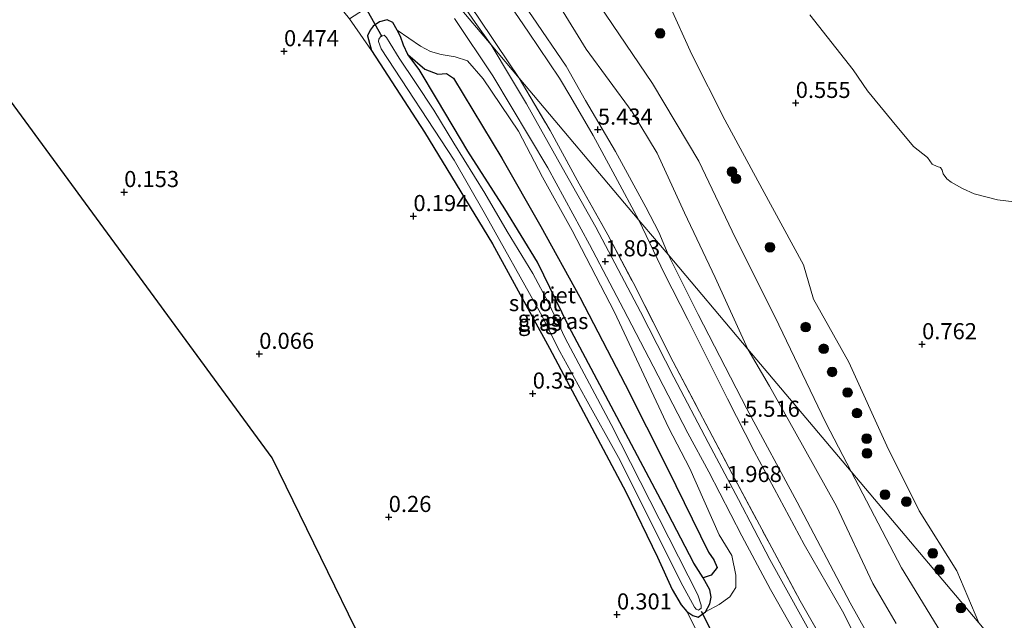
# Model space of a CAD drawing. Units: metres. Extents: x 69997 to 80008, y 399999 to 406253.
# Drawn here: x 72328 to 72481, y 400227 to 400320 of the extents above; entities that cross this region are included whole.
import ezdxf
from ezdxf.enums import TextEntityAlignment as Align

# ---------------------------------------------------------------- set-up
doc = ezdxf.new("R2010")
doc.units = ezdxf.units.M
doc.linetypes.add('IE-TERREINAFSCHEIDING', pattern=[10, 8, -2])
doc.layers.get('0').update_dxf_attribs({"lineweight": 25})
for name, color, linetype, lineweight in [('B-ME-GR-BOOM-S-B1', 93, 'Continuous', 18), ('B-ME-GW-KRUINLIJN-L-B1', 93, 'Continuous', 18), ('B-ME-GW-TEENLIJN-L-B1', 93, 'Continuous', 18), ('B-ME-IE-GRASLAND-GV-B6', 93, 'Continuous', 18), ('B-ME-IE-GRONDWERKLIJN-GROND_INGERICHT-GV-B6', 253, 'Continuous', 18), ('B-ME-IE-HULPGEOMETRIE-L-B1', 53, 'Continuous', 18), ('B-ME-IE-TERREINAFSCHEIDING-RASTERHEKWERK-L-B1', 8, 'IE-TERREINAFSCHEIDING', 18), ('B-ME-OB-BEKLEDING-GV-B6', 253, 'Continuous', 18), ('B-ME-OG-WATER-GV-B6', 153, 'Continuous', 18), ('B-ME-VH-VERH_SOORT-BITUMEN-GV-B6', 8, 'IE-TERREINAFSCHEIDING-NATUURLIJK-HOUTWAL', 18)]:
    doc.layers.add(name, color=color, linetype=linetype, lineweight=lineweight)
for name, color, linetype in [('B-ME-GW-HOOGTEPUNT-S-B1', 10, 'Continuous'), ('B-ME-GW-INSTEEKWATERGANG-L-B1', 10, 'Continuous'), ('B-ME-IE-RIET-GV-B6', 10, 'Continuous'), ('B-ME-KG-KADASTRAAL-OPNAMEDTMGRENS-L-B1', 10, 'Continuous'), ('B-ME-KW-DUIKER-L-B1', 10, 'Continuous')]:
    doc.layers.add(name, color=color, linetype=linetype)
doc.styles.add('NLCS-ISO', font='NLCS-ISO.TTF')
doc.linetypes.add('IE-TERREINAFSCHEIDING-NATUURLIJK-HOUTWAL', pattern='A,7,-1.5,[67,NLCS.SHX,S=0.75,R=45,X=0,Y=0],-1.5,7,-1.5,[70,NLCS.SHX,S=0.75,R=0,X=0,Y=0],-1.5', length=20)

# ---------------------------------------------------------------- blocks, each defined once
blk = doc.blocks.new('hoogtepunt')
for p, q in [((-0.5, 0), (0.5, 0)), ((0, 0.5), (0, -0.5))]:
    blk.add_line(p, q)
blk = doc.blocks.new('boom')
h = blk.add_hatch(color=256)
edge = h.paths.add_edge_path()
edge.add_arc((0, 0), 0.75, 0, 360)
blk.add_circle((0, 0), 0.75)

msp = doc.modelspace()

# ---------------------------------------------------------------- linework, layer by layer
at = {"layer": 'B-ME-GW-INSTEEKWATERGANG-L-B1'}
msp.add_polyline3d([(72382.96, 400315.601, 0.508), (72391.193, 400302.908, 0.347), (72401.747, 400285.575, 0.29), (72410.616, 400269.398, 0.298), (72422.45, 400247.102, 0.24), (72427.332, 400236.96, 0.211), (72429.622, 400231.916, 0.277), (72431.022, 400229.545, 0.277), (72431.921, 400228.524, 0.22), (72432.821, 400227.89, 0.187), (72433.649, 400227.611, 0.187), (72434.822, 400228.474, 0.145), (72435.453, 400229.72, 0.187), (72435.697, 400230.748, 0.154), (72435.493, 400231.876, 0.1), (72434.425, 400233.724, -0.072), (72432.965, 400236.022, -0.236), (72428.345, 400244.986, -0.277), (72421.506, 400257.856, -0.302), (72413.534, 400272.846, -0.327), (72408.723, 400282.739, -0.376), (72403.647, 400291.038, -0.463), (72397.934, 400299.979, -0.463), (72393.208, 400307.885, -0.479), (72390.347, 400312.671, -0.397), (72388.597, 400314.991, -0.232), (72387.94, 400316.453, 0.29), (72387.478, 400317.767, 0.565), (72386.968, 400318.755, 0.713), (72386.293, 400319.975, 0.87), (72385.423, 400320.381, 0.919), (72384.196, 400320.063, 0.919), (72383.209, 400319.362, 0.919), (72382.756, 400318.79, 0.726), (72382.366, 400317.896, 0.635), (72382.96, 400315.601, 0.508)], dxfattribs=at)
at = {"layer": 'B-ME-GW-KRUINLIJN-L-B1'}
for points in [[(72362.175, 400398.158, 2.6), (72367.949, 400392.495, 2.389), (72369.756, 400391.954, 2.292), (72372.695, 400391.738, 2.17), (72376.57, 400390.746, 1.944), (72379.384, 400389.435, 1.907), (72381.436, 400388.403, 1.81), (72382.806, 400387.114, 1.753), (72382.118, 400383.627, 1.879), (72380.719, 400380.219, 2.166), (72381.431, 400378.53, 2.284), (72382.625, 400374.438, 2.458), (72383.422, 400372.218, 2.571), (72389.806, 400364.593, 2.527), (72399.396, 400351.077, 2.511), (72409.031, 400336.228, 2.923), (72418.281, 400322.684, 2.984), (72426.579, 400310.467, 2.859), (72433.769, 400298.408, 2.818), (72439.448, 400286.472, 2.891), (72445.557, 400274.31, 2.81), (72453.491, 400257.818, 3.004), (72457.386, 400250.243, 3.059)], [(72353.385, 400390.665, 5.353), (72368.788, 400370.902, 5.3), (72381.14, 400355.644, 5.28), (72385.541, 400349.703, 5.389), (72394.494, 400338.584, 5.34), (72396.869, 400335.664, 5.409), (72404.212, 400326.218, 5.369), (72407.93, 400320.854, 5.328), (72413.195, 400313.193, 5.296), (72416.185, 400307.83, 5.349), (72420.832, 400299.916, 5.324), (72425.551, 400291.264, 5.377), (72427.537, 400287.4, 5.381), (72428.985, 400283.92, 5.331)], [(72424.476, 400289.266, 5.344), (72420.794, 400296.097, 5.361), (72417.382, 400302.429, 5.373), (72413.911, 400308.368, 5.373), (72412.123, 400311.324, 5.373), (72407.314, 400318.472, 5.328), (72402.294, 400325.844, 5.344), (72395.891, 400334.124, 5.361), (72391.973, 400339.069, 5.328), (72385.042, 400348.226, 5.336), (72379.256, 400355.446, 5.296), (72373.444, 400362.945, 5.296), (72368.571, 400368.772, 5.296), (72362.74, 400376.332, 5.34), (72352.295, 400389.736, 5.332)], [(72434.822, 400228.474, 0.145), (72436.932, 400229.611, 0.639), (72438.574, 400230.812, 0.816), (72439.53, 400232.249, 0.927), (72439.493, 400234.171, 1.072), (72438.869, 400237.186, 1.31), (72436.927, 400240.413, 1.339), (72432.353, 400250.691, 1.434), (72429.067, 400257.065, 1.528), (72420.658, 400274.973, 1.508), (72414.085, 400287.65, 1.397), (72409.524, 400295.957, 1.298), (72405.806, 400303.063, 1.467), (72400.314, 400311.201, 1.475), (72397.854, 400314.014, 1.413), (72395.959, 400314.602, 1.323), (72393.784, 400314.981, 1.174), (72392.105, 400315.464, 1.1), (72390.565, 400316.273, 1.051), (72386.968, 400318.755, 0.713)], [(72458.605, 400223.562, 5.389), (72456.058, 400228.572, 5.393), (72450.095, 400238.927, 5.385), (72442.361, 400253.427, 5.414), (72438.225, 400261.511, 5.521), (72432.077, 400273.826, 5.447), (72428.421, 400280.956, 5.406), (72424.476, 400289.266, 5.344)], [(72428.985, 400283.92, 5.331), (72433.676, 400274.606, 5.298), (72441.194, 400259.964, 5.381), (72449.037, 400245.481, 5.331), (72457.256, 400229.847, 5.368), (72466.684, 400213, 5.406)], [(72457.386, 400250.243, 3.059), (72465.233, 400235.304, 3.195), (72471.873, 400224.353, 3.076)]]:
    msp.add_polyline3d(points, dxfattribs=at)
at = {"layer": 'B-ME-GW-TEENLIJN-L-B1'}
for points in [[(72441.361, 400269.245, 3.216), (72436.275, 400280.348, 3.28), (72431.531, 400290.412, 3.292), (72427.295, 400299.656, 3.296), (72423.421, 400306.09, 3.312), (72416.276, 400315.815, 3.454), (72412.292, 400322.29, 3.397), (72409.323, 400326.54, 3.377), (72405.365, 400331.611, 3.345), (72402.661, 400336.105, 3.288), (72399.143, 400340.305, 3.284), (72393.891, 400346.993, 3.276), (72386.225, 400356.554, 3.288), (72381.982, 400361.724, 3.28), (72374.851, 400370.805, 3.296), (72366.881, 400381.724, 3.219), (72362.711, 400387.066, 3.276), (72357.383, 400394.073, 3.243)], [(72437.792, 400304.82, 0.984), (72432.673, 400315.011, 0.984), (72429.21, 400322.633, 0.952), (72425.774, 400327.261, 0.871), (72420.597, 400334.872, 0.83), (72416, 400341.166, 0.77), (72410.598, 400349.3, 0.705), (72400.592, 400363.006, 0.673), (72391.084, 400375.243, 0.729), (72388.826, 400379.651, 0.681), (72388.88, 400382.388, 0.64), (72388.779, 400383.872, 0.539), (72388.821, 400385.613, 0.468), (72388.822, 400387.379, 0.489), (72388.472, 400390.177, 0.025)], [(72388.597, 400314.991, -0.232), (72391.235, 400312.697, -0.187), (72393.272, 400311.938, -0.208), (72394.618, 400312.039, -0.261), (72395.703, 400311.337, -0.302), (72403.196, 400298.88, -0.43), (72409.252, 400288.264, -0.409), (72415.308, 400277.331, -0.385), (72422.336, 400263.775, -0.282), (72428.979, 400250.604, -0.051), (72435.276, 400237.723, -0.142), (72436.111, 400236.531, -0.175), (72436.609, 400235.322, -0.142), (72435.697, 400234.148, -0.175), (72434.425, 400233.724, -0.072)], [(72477.204, 400226.745, 1.281), (72473.789, 400234.846, 1.26), (72467.935, 400244.123, 1.166), (72462.944, 400254.252, 1.114), (72457.024, 400267.226, 0.976), (72451.556, 400277.002, 1.085), (72450.024, 400282.32, 1.013), (72443.601, 400294.115, 0.903), (72437.792, 400304.82, 0.984)], [(72464.398, 400226.653, 3.562), (72460.741, 400232.843, 3.562), (72455.126, 400244.858, 3.356), (72448.604, 400256.557, 3.298), (72444.735, 400263.499, 3.286), (72441.361, 400269.245, 3.216)]]:
    msp.add_polyline3d(points, dxfattribs=at)
at = {"layer": 'B-ME-IE-GRASLAND-GV-B6'}
for points in [[(72348.427, 400386.439, 2.029), (72352.295, 400389.736, 5.332), (72362.74, 400376.332, 5.34), (72368.571, 400368.772, 5.296), (72373.444, 400362.945, 5.296), (72379.256, 400355.446, 5.296), (72385.042, 400348.226, 5.336), (72391.973, 400339.069, 5.328), (72395.891, 400334.124, 5.361), (72402.294, 400325.844, 5.344), (72407.314, 400318.472, 5.328), (72412.123, 400311.324, 5.373), (72413.911, 400308.368, 5.373), (72417.382, 400302.429, 5.373), (72420.794, 400296.097, 5.361), (72424.476, 400289.266, 5.344), (72405.902, 400311.29, 1.956), (72402.354, 400316.523, 2.065), (72399.232, 400321.242, 2.207), (72395.72, 400325.974, 2.227), (72390.651, 400332.582, 2.187), (72380.024, 400346.346, 2.094), (72367.488, 400362.273, 2.004), (72348.427, 400386.439, 2.029)], [(72347.537, 400385.68, 1.709), (72348.427, 400386.439, 2.029), (72367.488, 400362.273, 2.004), (72380.024, 400346.346, 2.094), (72390.651, 400332.582, 2.187), (72395.72, 400325.974, 2.227), (72399.232, 400321.242, 2.207), (72402.354, 400316.523, 2.065), (72405.902, 400311.29, 1.956), (72401.518, 400316.489, 1.841), (72399.046, 400319.975, 1.875), (72397.19, 400322.63, 1.911), (72394.438, 400326.415, 1.915), (72390.762, 400331.418, 1.932), (72386.9, 400336.391, 1.919), (72381.506, 400343.086, 1.855), (72375.667, 400350.357, 1.762), (72367.806, 400360.254, 1.733), (72357.44, 400373.345, 1.693), (72347.537, 400385.68, 1.709)], [(72407.93, 400320.854, 5.328), (72413.195, 400313.193, 5.296), (72416.185, 400307.83, 5.349), (72420.832, 400299.916, 5.324), (72425.551, 400291.264, 5.377), (72427.537, 400287.4, 5.381), (72428.985, 400283.92, 5.331), (72427.172, 400286.07, 5.45), (72424.476, 400289.266, 5.344), (72420.794, 400296.097, 5.361), (72417.382, 400302.429, 5.373), (72413.911, 400308.368, 5.373), (72412.123, 400311.324, 5.373), (72407.314, 400318.472, 5.328), (72402.294, 400325.844, 5.344)], [(72412.292, 400322.29, 3.397), (72416.276, 400315.815, 3.454), (72423.421, 400306.09, 3.312), (72427.295, 400299.656, 3.296), (72431.531, 400290.412, 3.292), (72436.275, 400280.348, 3.28), (72441.361, 400269.245, 3.216), (72428.985, 400283.92, 5.331), (72427.537, 400287.4, 5.381), (72425.551, 400291.264, 5.377), (72420.832, 400299.916, 5.324), (72416.185, 400307.83, 5.349), (72413.195, 400313.193, 5.296), (72407.93, 400320.854, 5.328)], [(72418.281, 400322.684, 2.984), (72426.579, 400310.467, 2.859), (72433.769, 400298.408, 2.818), (72439.448, 400286.472, 2.891), (72445.557, 400274.31, 2.81), (72453.491, 400257.818, 3.004), (72457.386, 400250.243, 3.059), (72441.361, 400269.245, 3.216), (72436.275, 400280.348, 3.28), (72431.531, 400290.412, 3.292), (72427.295, 400299.656, 3.296), (72423.421, 400306.09, 3.312), (72416.276, 400315.815, 3.454), (72412.292, 400322.29, 3.397)], [(72477.204, 400226.745, 1.281), (72473.789, 400234.846, 1.26), (72467.935, 400244.123, 1.166), (72462.944, 400254.252, 1.114), (72457.024, 400267.226, 0.976), (72451.556, 400277.002, 1.085), (72450.024, 400282.32, 1.013), (72443.601, 400294.115, 0.903), (72437.792, 400304.82, 0.984), (72432.673, 400315.011, 0.984), (72429.21, 400322.633, 0.952)], [(72435.856, 400220.682, 0.294), (72431.921, 400228.524, 0.22), (72432.821, 400227.89, 0.187), (72433.649, 400227.611, 0.187), (72434.822, 400228.474, 0.145), (72436.932, 400229.611, 0.639), (72438.574, 400230.812, 0.816), (72439.53, 400232.249, 0.927), (72439.493, 400234.171, 1.072), (72438.869, 400237.186, 1.31), (72436.927, 400240.413, 1.339), (72432.353, 400250.691, 1.434), (72429.067, 400257.065, 1.528), (72420.658, 400274.973, 1.508), (72414.085, 400287.65, 1.397), (72409.524, 400295.957, 1.298), (72405.806, 400303.063, 1.467), (72400.314, 400311.201, 1.475), (72397.854, 400314.014, 1.413), (72395.959, 400314.602, 1.323), (72393.784, 400314.981, 1.174), (72392.105, 400315.464, 1.1), (72390.565, 400316.273, 1.051), (72386.968, 400318.755, 0.713), (72386.293, 400319.975, 0.87), (72385.423, 400320.381, 0.919), (72384.196, 400320.063, 0.919), (72383.209, 400319.362, 0.919), (72382.756, 400318.79, 0.726), (72382.366, 400317.896, 0.635), (72382.96, 400315.601, 0.508), (72381.203, 400318.153, 0.598), (72379.539, 400320.546, 0.442)], [(72431.921, 400228.524, 0.22), (72431.022, 400229.545, 0.277), (72429.622, 400231.916, 0.277), (72427.332, 400236.96, 0.211), (72422.45, 400247.102, 0.24), (72410.616, 400269.398, 0.298), (72401.747, 400285.575, 0.29), (72391.193, 400302.908, 0.347), (72382.96, 400315.601, 0.508), (72382.366, 400317.896, 0.635), (72382.756, 400318.79, 0.726), (72383.209, 400319.362, 0.919), (72384.196, 400320.063, 0.919), (72385.423, 400320.381, 0.919), (72386.293, 400319.975, 0.87), (72386.968, 400318.755, 0.713), (72387.478, 400317.767, 0.565), (72387.94, 400316.453, 0.29), (72388.597, 400314.991, -0.232), (72390.347, 400312.671, -0.397), (72393.208, 400307.885, -0.479), (72397.934, 400299.979, -0.463), (72403.647, 400291.038, -0.463), (72408.723, 400282.739, -0.376), (72413.534, 400272.846, -0.327), (72421.506, 400257.856, -0.302), (72428.345, 400244.986, -0.277), (72432.965, 400236.022, -0.236), (72434.425, 400233.724, -0.072), (72435.493, 400231.876, 0.1), (72435.697, 400230.748, 0.154), (72435.453, 400229.72, 0.187), (72434.822, 400228.474, 0.145), (72433.649, 400227.611, 0.187), (72432.821, 400227.89, 0.187), (72431.921, 400228.524, 0.22)], [(72395.828, 400320.561, 1.792), (72401.777, 400311.652, 1.672), (72410.313, 400297.397, 1.619), (72416.774, 400285.469, 1.644), (72422.09, 400275.464, 1.734), (72426.657, 400266.602, 1.812), (72432.044, 400256.203, 1.833), (72435.293, 400250.219, 1.858), (72440.431, 400240.264, 1.862), (72444.904, 400231.925, 1.849), (72449.475, 400223.805, 1.821)], [(72450.966, 400321.147, 0.025), (72457.718, 400312.59, 0.025), (72459.939, 400309.323, 0.025), (72463.75, 400304.676, 0.025), (72467.084, 400300.725, 0.025), (72469.231, 400299.01, 0.025), (72469.959, 400297.986, 0.025), (72470.742, 400297.607, 0.025), (72471.268, 400297.452, 0.025), (72471.516, 400297.024, 0.025), (72471.7, 400296.472, 0.025), (72472.242, 400295.694, 0.025), (72472.918, 400295.175, 0.025), (72474.658, 400294.169, 0.025), (72476.493, 400293.371, 0.025), (72480.106, 400292.406, 0.025), (72482.675, 400292.135, 0.025)], [(72433.626, 400231.123, -0.932), (72420.185, 400257.571, -0.932), (72413.048, 400270.944, -0.932), (72410.423, 400276.426, -0.932), (72408.003, 400281.002, -0.932), (72404.03, 400287.49, -0.932), (72400.574, 400293.482, -0.932), (72395.757, 400301.224, -0.932), (72392.635, 400306.371, -0.932), (72389.793, 400310.616, -0.932), (72387.267, 400314.395, -0.932), (72385.879, 400316.7, -0.932), (72385.325, 400317.617, -0.932), (72384.917, 400317.967, -0.932), (72384.464, 400317.884, -0.932), (72384.118, 400317.376, -0.932), (72384.055, 400316.995, -0.932), (72384.471, 400315.852, -0.932), (72395.781, 400298.593, -0.932), (72400.448, 400290.442, -0.932), (72409.217, 400274.843, -0.932), (72412.178, 400268.857, -0.932), (72416.2, 400261.649, -0.932), (72421.292, 400252.439, -0.932), (72427.852, 400239.343, -0.932), (72430.98, 400233.093, -0.932), (72433.105, 400229.173, -0.932), (72433.341, 400228.887, -0.932), (72433.715, 400228.735, -0.932), (72434.145, 400229.03, -0.932), (72434.142, 400229.516, -0.932), (72433.626, 400231.123, -0.932)], [(72434.822, 400228.474, 0.145), (72435.453, 400229.72, 0.187), (72435.697, 400230.748, 0.154), (72435.493, 400231.876, 0.1), (72434.425, 400233.724, -0.072), (72435.697, 400234.148, -0.175), (72436.609, 400235.322, -0.142), (72436.111, 400236.531, -0.175), (72435.276, 400237.723, -0.142), (72428.979, 400250.604, -0.051), (72422.336, 400263.775, -0.282), (72415.308, 400277.331, -0.385), (72409.252, 400288.264, -0.409), (72403.196, 400298.88, -0.43), (72395.703, 400311.337, -0.302), (72394.618, 400312.039, -0.261), (72393.272, 400311.938, -0.208), (72391.235, 400312.697, -0.187), (72388.597, 400314.991, -0.232), (72387.94, 400316.453, 0.29), (72387.478, 400317.767, 0.565), (72386.968, 400318.755, 0.713), (72390.565, 400316.273, 1.051), (72392.105, 400315.464, 1.1), (72393.784, 400314.981, 1.174), (72395.959, 400314.602, 1.323), (72397.854, 400314.014, 1.413), (72400.314, 400311.201, 1.475), (72405.806, 400303.063, 1.467), (72409.524, 400295.957, 1.298), (72414.085, 400287.65, 1.397), (72420.658, 400274.973, 1.508), (72429.067, 400257.065, 1.528), (72432.353, 400250.691, 1.434), (72436.927, 400240.413, 1.339), (72438.869, 400237.186, 1.31), (72439.493, 400234.171, 1.072), (72439.53, 400232.249, 0.927), (72438.574, 400230.812, 0.816), (72436.932, 400229.611, 0.639), (72434.822, 400228.474, 0.145)], [(72456.154, 400216.018, 1.956), (72449.802, 400227.522, 1.977), (72444.794, 400236.598, 1.969), (72439.907, 400245.913, 2.006), (72435.205, 400254.734, 2.006), (72429.895, 400264.909, 2.014), (72424.692, 400275.056, 1.903), (72417.758, 400288.2, 1.734), (72412.58, 400297.467, 1.677), (72407.005, 400307.304, 1.771), (72404.527, 400311.465, 1.8), (72401.518, 400316.489, 1.841), (72405.902, 400311.29, 1.956), (72410.675, 400303.171, 1.866), (72415.204, 400294.913, 1.812), (72419.662, 400286.975, 1.907), (72423.554, 400279.593, 2.084), (72429.785, 400267.299, 2.179), (72438.961, 400249.88, 2.257), (72445.08, 400238.374, 2.24), (72449.512, 400230.163, 2.183), (72454.907, 400220.673, 2.166)], [(72454.907, 400220.673, 2.166), (72449.512, 400230.163, 2.183), (72445.08, 400238.374, 2.24), (72438.961, 400249.88, 2.257), (72429.785, 400267.299, 2.179), (72423.554, 400279.593, 2.084), (72419.662, 400286.975, 1.907), (72415.204, 400294.913, 1.812), (72410.675, 400303.171, 1.866), (72405.902, 400311.29, 1.956), (72424.476, 400289.266, 5.344), (72428.421, 400280.956, 5.406), (72432.077, 400273.826, 5.447), (72438.225, 400261.511, 5.521), (72442.361, 400253.427, 5.414), (72450.095, 400238.927, 5.385), (72456.058, 400228.572, 5.393), (72458.605, 400223.562, 5.389)], [(72458.605, 400223.562, 5.389), (72456.058, 400228.572, 5.393), (72450.095, 400238.927, 5.385), (72442.361, 400253.427, 5.414), (72438.225, 400261.511, 5.521), (72432.077, 400273.826, 5.447), (72428.421, 400280.956, 5.406), (72424.476, 400289.266, 5.344), (72427.172, 400286.07, 5.45), (72428.985, 400283.92, 5.331), (72433.676, 400274.606, 5.298), (72441.194, 400259.964, 5.381), (72449.037, 400245.481, 5.331), (72457.256, 400229.847, 5.368), (72466.684, 400213, 5.406)], [(72466.684, 400213, 5.406), (72457.256, 400229.847, 5.368), (72449.037, 400245.481, 5.331), (72441.194, 400259.964, 5.381), (72433.676, 400274.606, 5.298), (72428.985, 400283.92, 5.331), (72441.361, 400269.245, 3.216), (72444.735, 400263.499, 3.286), (72448.604, 400256.557, 3.298), (72455.126, 400244.858, 3.356), (72460.741, 400232.843, 3.562), (72464.398, 400226.653, 3.562)], [(72464.398, 400226.653, 3.562), (72460.741, 400232.843, 3.562), (72455.126, 400244.858, 3.356), (72448.604, 400256.557, 3.298), (72444.735, 400263.499, 3.286), (72441.361, 400269.245, 3.216), (72457.386, 400250.243, 3.059), (72465.233, 400235.304, 3.195), (72471.873, 400224.353, 3.076)]]:
    msp.add_polyline3d(points, dxfattribs=at)
at = {"layer": 'B-ME-IE-GRONDWERKLIJN-GROND_INGERICHT-GV-B6'}
for points in [[(72432.263, 400119.794, 0.022), (72367.554, 400252.397, 0.129), (72300.217, 400344.252, 0.376), (72335.254, 400375.209, 0.487), (72379.539, 400320.546, 0.442)], [(72379.539, 400320.546, 0.442), (72381.203, 400318.153, 0.598), (72382.96, 400315.601, 0.508), (72391.193, 400302.908, 0.347), (72401.747, 400285.575, 0.29), (72410.616, 400269.398, 0.298), (72422.45, 400247.102, 0.24), (72427.332, 400236.96, 0.211), (72429.622, 400231.916, 0.277), (72431.022, 400229.545, 0.277), (72431.921, 400228.524, 0.22), (72435.856, 400220.682, 0.294)]]:
    msp.add_polyline3d(points, dxfattribs=at)
at = {"layer": 'B-ME-IE-HULPGEOMETRIE-L-B1'}
msp.add_polyline3d([(72335.254, 400375.209, 0.487), (72379.539, 400320.546, 0.442), (72390.554, 400327.672, 1.755), (72391.546, 400328.313, 1.788), (72401.518, 400316.489, 1.841), (72405.902, 400311.29, 1.956), (72424.476, 400289.266, 5.344), (72427.172, 400286.07, 5.45), (72428.985, 400283.92, 5.331), (72441.361, 400269.245, 3.216), (72457.386, 400250.243, 3.059), (72477.204, 400226.745, 1.281), (72499.919, 400199.81, 0.866), (72582.454, 400096.672, 0.318), (72599.816, 400078.125, 0.022), (72649.458, 400025.097, 0.108), (72624.544, 400008.329, 0.022), (72612.1859, 400000, 0.4207)], dxfattribs=at)
at = {"layer": 'B-ME-IE-RIET-GV-B6'}
msp.add_polyline3d([(72388.597, 400314.991, -0.232), (72391.235, 400312.697, -0.187), (72393.272, 400311.938, -0.208), (72394.618, 400312.039, -0.261), (72395.703, 400311.337, -0.302), (72403.196, 400298.88, -0.43), (72409.252, 400288.264, -0.409), (72415.308, 400277.331, -0.385), (72422.336, 400263.775, -0.282), (72428.979, 400250.604, -0.051), (72435.276, 400237.723, -0.142), (72436.111, 400236.531, -0.175), (72436.609, 400235.322, -0.142), (72435.697, 400234.148, -0.175), (72434.425, 400233.724, -0.072), (72432.965, 400236.022, -0.236), (72428.345, 400244.986, -0.277), (72421.506, 400257.856, -0.302), (72413.534, 400272.846, -0.327), (72408.723, 400282.739, -0.376), (72403.647, 400291.038, -0.463), (72397.934, 400299.979, -0.463), (72393.208, 400307.885, -0.479), (72390.347, 400312.671, -0.397), (72388.597, 400314.991, -0.232)], dxfattribs=at)
at = {"layer": 'B-ME-IE-TERREINAFSCHEIDING-RASTERHEKWERK-L-B1'}
for points in [[(72348.427, 400386.439, 2.029), (72367.488, 400362.273, 2.004), (72380.024, 400346.346, 2.094), (72390.651, 400332.582, 2.187), (72395.72, 400325.974, 2.227), (72399.232, 400321.242, 2.207), (72402.354, 400316.523, 2.065), (72405.902, 400311.29, 1.956)], [(72405.902, 400311.29, 1.956), (72410.675, 400303.171, 1.866), (72415.204, 400294.913, 1.812), (72419.662, 400286.975, 1.907), (72423.554, 400279.593, 2.084), (72429.785, 400267.299, 2.179), (72438.961, 400249.88, 2.257), (72445.08, 400238.374, 2.24), (72449.512, 400230.163, 2.183), (72454.907, 400220.673, 2.166), (72464.483, 400203.484, 2.179), (72475.835, 400183.203, 2.035), (72482.274, 400171.515, 2.022), (72487.706, 400161.146, 2.031), (72490.285, 400156.012, 2.014), (72491.902, 400152.34, 2.142), (72492.502, 400150.651, 2.146)]]:
    msp.add_polyline3d(points, dxfattribs=at)
at = {"layer": 'B-ME-KG-KADASTRAAL-OPNAMEDTMGRENS-L-B1'}
msp.add_polyline3d([(72484.2635, 400000, 0.0827), (72488.85, 400003.834, 0.08), (72487.327, 400006.954, 0.273), (72433.899, 400116.441, -0.105), (72433.347, 400117.572, -1.129), (72432.748, 400118.8, -1.134), (72432.263, 400119.794, 0.022), (72367.554, 400252.397, 0.129), (72300.217, 400344.252, 0.376)], dxfattribs=at)
at = {"layer": 'B-ME-KW-DUIKER-L-B1'}
for p, q in [((72379.534, 400326.777, -0.723), (72384.588, 400317.757, -0.723)), ((72434.104, 400228.55, -0.697), (72437.046, 400222.811, -0.697))]:
    msp.add_line(p, q, dxfattribs=at)
at = {"layer": 'B-ME-OB-BEKLEDING-GV-B6'}
for points in [[(72429.21, 400322.633, 0.952), (72432.673, 400315.011, 0.984), (72437.792, 400304.82, 0.984), (72443.601, 400294.115, 0.903), (72450.024, 400282.32, 1.013), (72451.556, 400277.002, 1.085), (72457.024, 400267.226, 0.976), (72462.944, 400254.252, 1.114), (72467.935, 400244.123, 1.166), (72473.789, 400234.846, 1.26), (72477.204, 400226.745, 1.281), (72457.386, 400250.243, 3.059), (72453.491, 400257.818, 3.004), (72445.557, 400274.31, 2.81), (72439.448, 400286.472, 2.891), (72433.769, 400298.408, 2.818), (72426.579, 400310.467, 2.859), (72418.281, 400322.684, 2.984)], [(72471.873, 400224.353, 3.076), (72465.233, 400235.304, 3.195), (72457.386, 400250.243, 3.059), (72477.204, 400226.745, 1.281)]]:
    msp.add_polyline3d(points, dxfattribs=at)
at = {"layer": 'B-ME-OG-WATER-GV-B6'}
for points in [[(72482.675, 400292.135, 0.025), (72480.106, 400292.406, 0.025), (72476.493, 400293.371, 0.025), (72474.658, 400294.169, 0.025), (72472.918, 400295.175, 0.025), (72472.242, 400295.694, 0.025), (72471.7, 400296.472, 0.025), (72471.516, 400297.024, 0.025), (72471.268, 400297.452, 0.025), (72470.742, 400297.607, 0.025), (72469.959, 400297.986, 0.025), (72469.231, 400299.01, 0.025), (72467.084, 400300.725, 0.025), (72463.75, 400304.676, 0.025), (72459.939, 400309.323, 0.025), (72457.718, 400312.59, 0.025), (72450.966, 400321.147, 0.025)], [(72434.145, 400229.03, -0.932), (72433.715, 400228.735, -0.932), (72433.341, 400228.887, -0.932), (72433.105, 400229.173, -0.932), (72430.98, 400233.093, -0.932), (72427.852, 400239.343, -0.932), (72421.292, 400252.439, -0.932), (72416.2, 400261.649, -0.932), (72412.178, 400268.857, -0.932), (72409.217, 400274.843, -0.932), (72400.448, 400290.442, -0.932), (72395.781, 400298.593, -0.932), (72384.471, 400315.852, -0.932), (72384.055, 400316.995, -0.932), (72384.118, 400317.376, -0.932), (72384.464, 400317.884, -0.932), (72384.917, 400317.967, -0.932), (72385.325, 400317.617, -0.932), (72385.879, 400316.7, -0.932), (72387.267, 400314.395, -0.932), (72389.793, 400310.616, -0.932), (72392.635, 400306.371, -0.932), (72395.757, 400301.224, -0.932), (72400.574, 400293.482, -0.932), (72404.03, 400287.49, -0.932), (72408.003, 400281.002, -0.932), (72410.423, 400276.426, -0.932), (72413.048, 400270.944, -0.932), (72420.185, 400257.571, -0.932), (72433.626, 400231.123, -0.932), (72434.142, 400229.516, -0.932), (72434.145, 400229.03, -0.932)]]:
    msp.add_polyline3d(points, dxfattribs=at)
at = {"layer": 'B-ME-VH-VERH_SOORT-BITUMEN-GV-B6'}
for points in [[(72345.874, 400384.262, 1.559), (72347.537, 400385.68, 1.709), (72357.44, 400373.345, 1.693), (72367.806, 400360.254, 1.733), (72375.667, 400350.357, 1.762), (72381.506, 400343.086, 1.855), (72386.9, 400336.391, 1.919), (72390.762, 400331.418, 1.932), (72394.438, 400326.415, 1.915), (72397.19, 400322.63, 1.911), (72399.046, 400319.975, 1.875), (72401.518, 400316.489, 1.841), (72391.546, 400328.313, 1.788), (72390.554, 400327.672, 1.755), (72387.202, 400332.276, 1.802), (72381.906, 400339.074, 1.685), (72378.536, 400343.336, 1.648), (72374.887, 400347.826, 1.596), (72372.013, 400351.549, 1.604), (72363.388, 400362.317, 1.555), (72353.533, 400374.661, 1.551), (72345.874, 400384.262, 1.559)], [(72391.546, 400328.313, 1.788), (72401.518, 400316.489, 1.841), (72404.527, 400311.465, 1.8), (72407.005, 400307.304, 1.771), (72412.58, 400297.467, 1.677), (72417.758, 400288.2, 1.734), (72424.692, 400275.056, 1.903), (72429.895, 400264.909, 2.014), (72435.205, 400254.734, 2.006), (72439.907, 400245.913, 2.006), (72444.794, 400236.598, 1.969), (72449.802, 400227.522, 1.977), (72456.154, 400216.018, 1.956)], [(72449.475, 400223.805, 1.821), (72444.904, 400231.925, 1.849), (72440.431, 400240.264, 1.862), (72435.293, 400250.219, 1.858), (72432.044, 400256.203, 1.833), (72426.657, 400266.602, 1.812), (72422.09, 400275.464, 1.734), (72416.774, 400285.469, 1.644), (72410.313, 400297.397, 1.619), (72401.777, 400311.652, 1.672), (72395.828, 400320.561, 1.792)]]:
    msp.add_polyline3d(points, dxfattribs=at)

# ---------------------------------------------------------------- block references
at = {"layer": 'B-ME-GR-BOOM-S-B1', "rotation": 90}
for p in [(72427.76, 400318.257, 1.778), (72438.917, 400296.784, 1.871), (72439.529, 400295.689, 1.919), (72444.799, 400285.067, 1.871), (72450.335, 400272.663, 2.175), (72453.149, 400269.296, 1.81), (72454.45, 400265.715, 1.952), (72456.835, 400262.514, 1.741), (72458.29, 400259.311, 1.64), (72459.817, 400255.341, 1.834), (72459.87, 400253.064, 2.041), (72462.657, 400246.66, 2.284), (72465.978, 400245.561, 1.559), (72470.068, 400237.553, 1.681), (72471.104, 400234.996, 1.903), (72474.43, 400229.049, 1.928)]:
    msp.add_blockref('boom', p, dxfattribs=at)
at = {"layer": 'B-ME-GW-HOOGTEPUNT-S-B1', "rotation": 90}
for p in [(72369.396, 400315.487, 0.474), (72369.396, 400315.487, 0.474), (72448.8, 400307.46, 0.555), (72448.8, 400307.46, 0.555), (72418.091, 400303.319, 5.434), (72418.091, 400303.319, 5.434), (72344.595, 400293.621, 0.153), (72344.595, 400293.621, 0.153), (72389.478, 400289.893, 0.194), (72389.478, 400289.893, 0.194), (72419.245, 400282.872, 1.803), (72419.245, 400282.872, 1.803), (72468.405, 400270.002, 0.762), (72468.405, 400270.002, 0.762), (72365.551, 400268.508, 0.066), (72365.551, 400268.508, 0.066), (72407.991, 400262.338, 0.35), (72407.991, 400262.338, 0.35), (72440.921, 400257.961, 5.516), (72440.921, 400257.961, 5.516), (72438.129, 400247.833, 1.968), (72438.129, 400247.833, 1.968), (72385.641, 400243.184, 0.26), (72385.641, 400243.184, 0.26), (72421.064, 400228.047, 0.301), (72421.064, 400228.047, 0.301)]:
    msp.add_blockref('hoogtepunt', p, dxfattribs=at)

# ---------------------------------------------------------------- texts
at = {"layer": 'B-ME-GW-HOOGTEPUNT-S-B1', "ltscale": 0.2, "style": 'NLCS-ISO'}
for s, p in [('0.474', (72369.396, 400315.487, 0.474)), ('0.474', (72369.396, 400315.487, 0.474)), ('0.555', (72448.8, 400307.46, 0.555)), ('0.555', (72448.8, 400307.46, 0.555)), ('5.434', (72418.091, 400303.319, 5.434)), ('5.434', (72418.091, 400303.319, 5.434)), ('0.153', (72344.595, 400293.621, 0.153)), ('0.153', (72344.595, 400293.621, 0.153)), ('0.194', (72389.478, 400289.893, 0.194)), ('0.194', (72389.478, 400289.893, 0.194)), ('1.803', (72419.245, 400282.872, 1.803)), ('1.803', (72419.245, 400282.872, 1.803)), ('0.762', (72468.405, 400270.002, 0.762)), ('0.762', (72468.405, 400270.002, 0.762)), ('0.066', (72365.551, 400268.508, 0.066)), ('0.066', (72365.551, 400268.508, 0.066)), ('0.35', (72407.991, 400262.338, 0.35)), ('0.35', (72407.991, 400262.338, 0.35)), ('5.516', (72440.921, 400257.961, 5.516)), ('5.516', (72440.921, 400257.961, 5.516)), ('1.968', (72438.129, 400247.833, 1.968)), ('1.968', (72438.129, 400247.833, 1.968)), ('0.26', (72385.641, 400243.184, 0.26)), ('0.26', (72385.641, 400243.184, 0.26)), ('0.301', (72421.064, 400228.047, 0.301)), ('0.301', (72421.064, 400228.047, 0.301))]:
    msp.add_text(s, height=2.5, dxfattribs=at).set_placement(p, align=Align.BOTTOM_LEFT)
at = {"layer": 'B-ME-IE-GRASLAND-GV-B6', "ltscale": 0.2, "style": 'NLCS-ISO'}
for p in [(72409.0315, 400273.996), (72409.1, 400273.351), (72413.249, 400273.6145)]:
    msp.add_text('gras', height=2.5, dxfattribs=at).set_placement(p, align=Align.MIDDLE_CENTER)
at = {"layer": 'B-ME-IE-RIET-GV-B6', "ltscale": 0.2, "style": 'NLCS-ISO'}
msp.add_text('riet', height=2.5, dxfattribs=at).set_placement((72411.9768, 400277.6127), align=Align.MIDDLE_CENTER)
at = {"layer": 'B-ME-OG-WATER-GV-B6', "ltscale": 0.2, "style": 'NLCS-ISO'}
msp.add_text('sloot', height=2.5, dxfattribs=at).set_placement((72408.2847, 400276.3958), align=Align.MIDDLE_CENTER)

doc.saveas('drawing.dxf')
